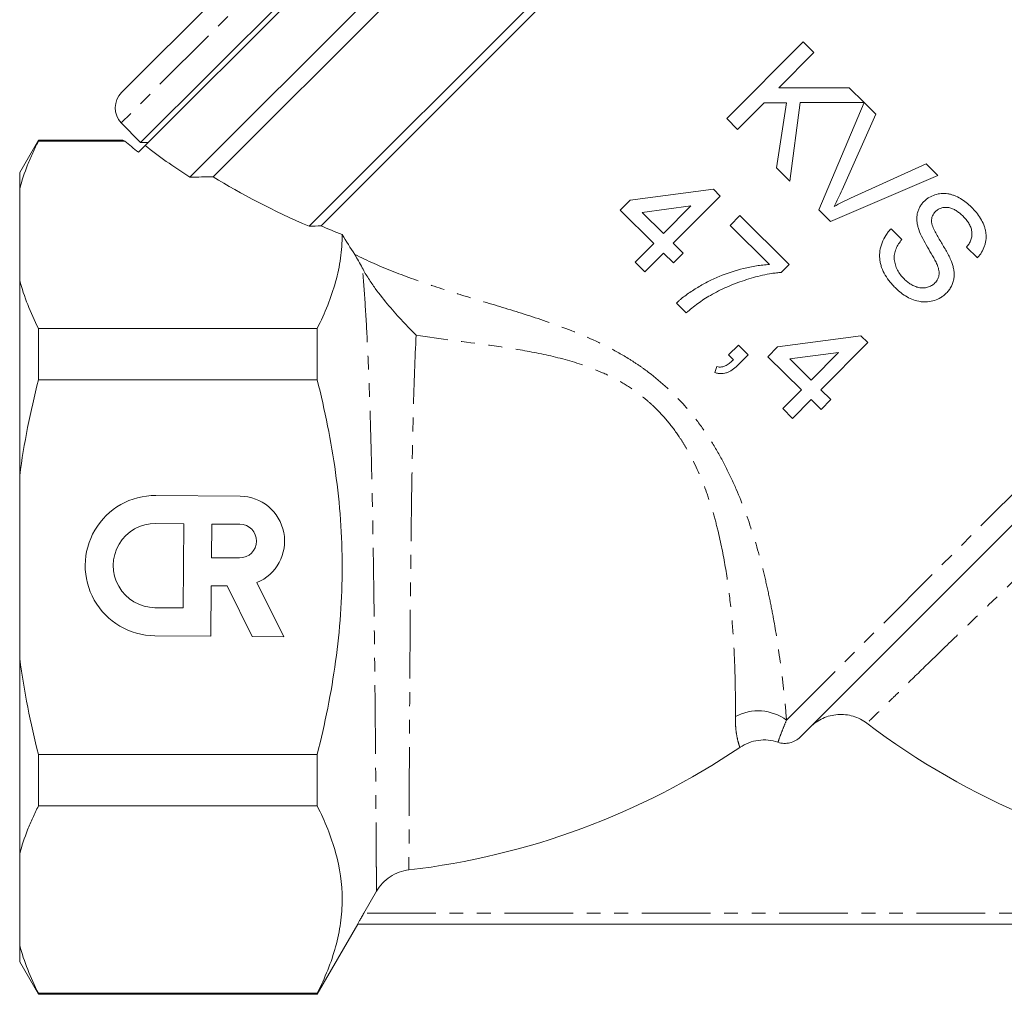
# Model space of a CAD drawing. Units: millimetres. Extents: x -218 to 681, y -148 to 382.
# Drawn here: x -130 to -39, y 152 to 242 of the extents above; entities that cross this region are included whole.
import ezdxf

# ---------------------------------------------------------------- set-up
doc = ezdxf.new("R2010")
doc.units = ezdxf.units.MM
doc.linetypes.add('PHANTOM', pattern=[12.7, 6.35, -1.27, 1.27, -1.27, 1.27, -1.27])

msp = doc.modelspace()

# ---------------------------------------------------------------- linework, layer by layer
at = {"color": 7, "linetype": 'Continuous', "lineweight": 15}
for p, q in [((-118.871, 231.046), (-67.289, 282.628)), ((-66.924, 282.299), (-118.427, 230.795)), ((-114.293, 227.859), (-63.388, 278.763)), ((-79.054, 277.24), (-120.614, 235.679)), ((-63.388, 276.642), (-112.147, 227.883)), ((-103.283, 223.312), (-56.67, 269.924)), ((-56.67, 268.864), (-102.179, 223.355)), ((-64.668, 233.27), (-57.622, 240.365)), ((-57.622, 240.365), (-56.621, 239.372)), ((-56.621, 239.372), (-59.868, 236.102)), ((-59.868, 236.102), (-53.352, 236.125)), ((-53.352, 236.125), (-51.982, 234.764)), ((-61.228, 234.732), (-63.667, 232.276)), ((-59.156, 234.738), (-61.228, 234.732)), ((-60.078, 228.712), (-59.156, 234.738)), ((-57.891, 234.744), (-58.846, 227.488)), ((-51.982, 234.764), (-57.891, 234.744)), ((-56.16, 224.82), (-51.975, 234.757)), ((-51.975, 234.757), (-50.89, 233.68)), ((-63.667, 232.276), (-64.668, 233.27)), ((-50.89, 233.68), (-54.01, 226.678)), ((-120.639, 232.876), (-118.871, 231.046)), ((-128.301, 231.289), (-130.033, 228.289)), ((-120.551, 231.289), (-128.301, 231.289)), ((-128.301, 231.193), (-128.301, 231.289)), ((-128.301, 231.193), (-120.327, 231.193)), ((-119.055, 230.167), (-118.427, 230.795)), ((-118.871, 231.046), (-118.176, 231.046)), ((-58.846, 227.488), (-60.078, 228.712)), ((-53.235, 225.908), (-46.25, 229.073)), ((-46.25, 229.073), (-45.166, 227.996)), ((-130.033, 226.776), (-130.033, 228.289)), ((-45.166, 227.996), (-55.075, 223.743)), ((-130.033, 218.29), (-130.033, 226.776)), ((-73.617, 225.714), (-65.915, 226.738)), ((-65.915, 226.738), (-65.278, 226.106)), ((-74.52, 224.804), (-73.617, 225.714)), ((-65.278, 226.106), (-69.614, 221.739)), ((-71.427, 221.733), (-74.52, 224.804)), ((-67.986, 225.198), (-72.494, 224.599)), ((-70.524, 222.643), (-67.986, 225.198)), ((-55.075, 223.743), (-56.16, 224.82)), ((-72.494, 224.599), (-70.524, 222.643)), ((-64.362, 223.389), (-63.458, 224.299)), ((-63.458, 224.299), (-58.91, 219.782)), ((-60.723, 219.776), (-64.362, 223.389)), ((-49.493, 223.079), (-48.492, 222.085)), ((-73.143, 220.004), (-71.427, 221.733)), ((-69.614, 221.739), (-68.704, 220.836)), ((-41.506, 220.387), (-42.507, 221.381)), ((-70.517, 220.83), (-72.234, 219.101)), ((-69.608, 219.926), (-70.517, 220.83)), ((-68.704, 220.836), (-69.608, 219.926)), ((-72.234, 219.101), (-73.143, 220.004)), ((-58.91, 219.782), (-59.641, 219.046)), ((-130.033, 200.274), (-130.033, 218.29)), ((-68.413, 215.307), (-69.323, 216.21)), ((-128.301, 209.11), (-128.301, 213.873)), ((-102.533, 213.873), (-128.301, 213.873)), ((-102.533, 213.873), (-102.533, 209.11)), ((-59.971, 212.163), (-52.269, 213.188)), ((-52.269, 213.188), (-51.632, 212.555)), ((-64.501, 211.422), (-63.598, 212.332)), ((-63.598, 212.332), (-62.688, 211.429)), ((-60.874, 211.254), (-59.971, 212.163)), ((-51.632, 212.555), (-55.968, 208.189)), ((-64.049, 210.974), (-64.501, 211.422)), ((-62.688, 211.429), (-63.592, 210.519)), ((-57.781, 208.182), (-60.874, 211.254)), ((-54.34, 211.648), (-58.848, 211.048)), ((-56.878, 209.092), (-54.34, 211.648)), ((-65.765, 209.786), (-65.585, 210.331)), ((-58.848, 211.048), (-56.878, 209.092)), ((-128.301, 209.11), (-102.533, 209.11)), ((-59.498, 206.454), (-57.781, 208.182)), ((-55.968, 208.189), (-55.059, 207.285)), ((-56.872, 207.279), (-58.588, 205.55)), ((-55.962, 206.375), (-56.872, 207.279)), ((-55.059, 207.285), (-55.962, 206.375)), ((-58.588, 205.55), (-59.498, 206.454)), ((-130.033, 183.304), (-130.033, 200.274)), ((-109.656, 198.35), (-117.437, 198.417)), ((-37.34, 196.624), (-57.883, 176.081)), ((-114.866, 195.801), (-117.46, 195.824)), ((-114.934, 188.02), (-114.866, 195.801)), ((-112.273, 195.779), (-112.3, 192.666)), ((-109.679, 195.756), (-112.273, 195.779)), ((-112.3, 192.666), (-109.706, 192.643)), ((-105.62, 185.345), (-108.12, 190.359)), ((-112.363, 185.404), (-112.322, 190.072)), ((-112.322, 190.072), (-110.869, 190.06)), ((-110.869, 190.06), (-108.531, 185.37)), ((-117.528, 188.043), (-114.934, 188.02)), ((-117.551, 185.449), (-112.363, 185.404)), ((-108.531, 185.37), (-105.62, 185.345)), ((-130.033, 165.288), (-130.033, 183.304)), ((-102.533, 174.469), (-128.301, 174.469)), ((-128.301, 169.706), (-128.301, 174.469)), ((-102.533, 174.469), (-102.533, 169.706)), ((-128.301, 169.706), (-102.533, 169.706)), ((-130.033, 156.803), (-130.033, 165.288)), ((-98.223, 159.789), (-97.054, 161.816)), ((-102.533, 152.289), (-98.78, 158.789)), ((-14.819, 158.789), (-98.782, 158.789)), ((-130.033, 155.289), (-130.033, 156.803)), ((-130.033, 155.289), (-128.301, 152.289)), ((-102.533, 152.385), (-128.301, 152.385)), ((-128.301, 152.289), (-128.301, 152.385)), ((-128.301, 152.289), (-102.533, 152.289)), ((-102.533, 152.385), (-102.533, 152.289))]:
    msp.add_line(p, q, dxfattribs=at)
at = {"color": 8, "linetype": 'PHANTOM', "lineweight": 0}
for p, q in [((-76.664, 276.85), (-120.639, 232.876)), ((-59.15, 177.643), (-14.075, 222.717)), ((-15.378, 159.789), (-98.223, 159.789))]:
    msp.add_line(p, q, dxfattribs=at)
at = {"color": 7, "linetype": 'Continuous', "lineweight": 15}
for centre, radius, start, end in [((-119.2, 234.265), 2, 135, 224), ((-117.494, 191.933), 6.484, 89.5, 269.5), ((-109.693, 194.2), 4.15, 292.27213, 89.5), ((-117.494, 191.933), 3.891, 89.5, 269.5), ((-109.693, 194.2), 1.556, 269.5, 89.5), ((-10.033, 232.289), 68.96, 232.80696, 262.04131), ((-102.033, 232.289), 68.96, 276.64556, 304.01307)]:
    msp.add_arc(centre, radius, start, end, dxfattribs=at)
at = {"color": 8, "linetype": 'PHANTOM', "lineweight": 0}
msp.add_arc((-61.775, 174.068), 4.436, 53.70934, 118.33544, dxfattribs=at)
at = {"color": 7, "linetype": 'Continuous', "lineweight": 15}
for major_axis, start_param, end_param in [((57.194, -9.281), 3.65803, 3.705667), ((55.669, -9.034), 3.679019, 3.8204), ((53.381, -8.663), 3.829478, 4.072319), ((52.237, -8.477), 4.081488, 4.128907)]:
    msp.add_ellipse((-69.025, 232.781), major_axis=major_axis, ratio=0.341999, start_param=start_param, end_param=end_param, dxfattribs=at)
for points, knots in [([(-130.033, 226.776), (-129.834, 227.515), (-129.587, 228.254), (-129.15, 229.361), (-128.993, 229.73), (-128.661, 230.464), (-128.485, 230.829), (-128.301, 231.193)], [0, 0, 0, 0, 0.5, 0.5, 0.75, 0.75, 1, 1, 1, 1]), ([(-120.551, 231.283), (-120.554, 231.284), (-120.564, 231.288), (-120.474, 231.252), (-120.364, 231.208), (-120.327, 231.193)], [0, 0, 0, 0, 0.235511, 0.744177, 1, 1, 1, 1]), ([(-54.01, 226.678), (-54.126, 226.419), (-54.243, 226.161), (-54.492, 225.649), (-54.624, 225.397), (-54.758, 225.145)], [0, 0, 0, 0, 0.5, 0.5, 1, 1, 1, 1]), ([(-54.758, 225.145), (-54.508, 225.281), (-54.258, 225.416), (-53.75, 225.671), (-53.492, 225.79), (-53.235, 225.908)], [0, 0, 0, 0, 0.5, 0.5, 1, 1, 1, 1]), ([(-46.452, 225.595), (-46.378, 225.664), (-46.305, 225.733), (-46.15, 225.859), (-46.069, 225.917), (-45.814, 226.072), (-45.628, 226.157), (-45.247, 226.283), (-45.05, 226.324), (-44.646, 226.36), (-44.437, 226.349), (-44.132, 226.298), (-44.031, 226.277), (-43.83, 226.219), (-43.73, 226.184), (-43.435, 226.072), (-43.247, 225.978), (-42.884, 225.767), (-42.707, 225.648), (-42.371, 225.384), (-42.215, 225.238), (-42.059, 225.092)], [0, 0, 0, 0, 0.0625, 0.0625, 0.125, 0.125, 0.25, 0.25, 0.375, 0.375, 0.5, 0.5, 0.5625, 0.5625, 0.625, 0.625, 0.75, 0.75, 0.875, 0.875, 1, 1, 1, 1]), ([(-46.928, 223.021), (-46.962, 223.134), (-46.996, 223.246), (-47.052, 223.473), (-47.074, 223.587), (-47.102, 223.816), (-47.109, 223.932), (-47.107, 224.164), (-47.096, 224.282), (-47.058, 224.511), (-47.031, 224.623), (-46.957, 224.84), (-46.91, 224.946), (-46.803, 225.15), (-46.744, 225.247), (-46.607, 225.428), (-46.53, 225.512), (-46.452, 225.595)], [0, 0, 0, 0, 0.125, 0.125, 0.25, 0.25, 0.375, 0.375, 0.5, 0.5, 0.625, 0.625, 0.75, 0.75, 0.875, 0.875, 1, 1, 1, 1]), ([(-42.833, 224.234), (-42.921, 224.321), (-43.011, 224.407), (-43.199, 224.565), (-43.296, 224.64), (-43.498, 224.779), (-43.604, 224.841), (-43.826, 224.949), (-43.943, 224.995), (-44.179, 225.051), (-44.302, 225.065), (-44.483, 225.062), (-44.543, 225.058), (-44.662, 225.044), (-44.721, 225.035), (-44.896, 224.99), (-45.005, 224.945), (-45.157, 224.855), (-45.206, 224.822), (-45.3, 224.749), (-45.344, 224.708), (-45.387, 224.667)], [0, 0, 0, 0, 0.125, 0.125, 0.25, 0.25, 0.375, 0.375, 0.5, 0.5, 0.625, 0.625, 0.6875, 0.6875, 0.75, 0.75, 0.875, 0.875, 0.9375, 0.9375, 1, 1, 1, 1]), ([(-42.059, 225.092), (-41.902, 224.928), (-41.745, 224.764), (-41.462, 224.414), (-41.334, 224.231), (-41.105, 223.846), (-41, 223.643), (-40.878, 223.328), (-40.841, 223.222), (-40.779, 223.008), (-40.755, 222.899), (-40.72, 222.68), (-40.708, 222.568), (-40.699, 222.348), (-40.703, 222.239), (-40.72, 222.022), (-40.737, 221.915), (-40.782, 221.702), (-40.81, 221.596), (-40.912, 221.287), (-41.003, 221.092), (-41.17, 220.813), (-41.231, 220.723), (-41.364, 220.552), (-41.435, 220.469), (-41.506, 220.387)], [0, 0, 0, 0, 0.125, 0.125, 0.25, 0.25, 0.375, 0.375, 0.4375, 0.4375, 0.5, 0.5, 0.5625, 0.5625, 0.625, 0.625, 0.6875, 0.6875, 0.75, 0.75, 0.875, 0.875, 0.9375, 0.9375, 1, 1, 1, 1]), ([(-45.387, 224.667), (-45.441, 224.607), (-45.495, 224.548), (-45.589, 224.418), (-45.628, 224.347), (-45.693, 224.196), (-45.719, 224.118), (-45.749, 223.954), (-45.752, 223.871), (-45.755, 223.787)], [0, 0, 0, 0, 0.25, 0.25, 0.5, 0.5, 0.75, 0.75, 1, 1, 1, 1]), ([(-42.507, 221.381), (-42.426, 221.485), (-42.348, 221.589), (-42.215, 221.814), (-42.158, 221.932), (-42.067, 222.18), (-42.034, 222.307), (-42.004, 222.57), (-42.003, 222.706), (-42.039, 222.97), (-42.075, 223.103), (-42.175, 223.357), (-42.238, 223.478), (-42.382, 223.711), (-42.464, 223.823), (-42.641, 224.035), (-42.737, 224.134), (-42.833, 224.234)], [0, 0, 0, 0, 0.125, 0.125, 0.25, 0.25, 0.375, 0.375, 0.5, 0.5, 0.625, 0.625, 0.75, 0.75, 0.875, 0.875, 1, 1, 1, 1]), ([(-49.05, 217.58), (-49.142, 217.673), (-49.234, 217.766), (-49.409, 217.958), (-49.494, 218.056), (-49.74, 218.357), (-49.89, 218.569), (-50.155, 219.018), (-50.273, 219.254), (-50.401, 219.621), (-50.437, 219.746), (-50.497, 219.999), (-50.518, 220.13), (-50.543, 220.389), (-50.549, 220.518), (-50.544, 220.776), (-50.533, 220.905), (-50.478, 221.291), (-50.41, 221.543), (-50.23, 222.026), (-50.109, 222.259), (-49.9, 222.583), (-49.825, 222.687), (-49.666, 222.888), (-49.58, 222.984), (-49.493, 223.079)], [0, 0, 0, 0, 0.0625, 0.0625, 0.125, 0.125, 0.25, 0.25, 0.375, 0.375, 0.4375, 0.4375, 0.5, 0.5, 0.5625, 0.5625, 0.625, 0.625, 0.75, 0.75, 0.875, 0.875, 0.9375, 0.9375, 1, 1, 1, 1]), ([(-45.236, 219.78), (-45.266, 219.851), (-45.298, 219.92), (-45.368, 220.056), (-45.401, 220.124), (-45.507, 220.327), (-45.583, 220.459), (-45.81, 220.857), (-45.966, 221.12), (-46.274, 221.648), (-46.423, 221.914), (-46.701, 222.456), (-46.829, 222.732), (-46.928, 223.021)], [0, 0, 0, 0, 0.0625, 0.0625, 0.125, 0.125, 0.25, 0.25, 0.5, 0.5, 0.75, 0.75, 1, 1, 1, 1]), ([(-45.755, 223.787), (-45.751, 223.743), (-45.747, 223.7), (-45.734, 223.614), (-45.725, 223.572), (-45.692, 223.447), (-45.664, 223.366), (-45.571, 223.125), (-45.496, 222.969), (-45.26, 222.502), (-45.081, 222.203), (-44.719, 221.606), (-44.54, 221.306), (-44.201, 220.697), (-44.044, 220.386), (-43.91, 220.064)], [0, 0, 0, 0, 0.03125, 0.03125, 0.0625, 0.0625, 0.125, 0.125, 0.25, 0.25, 0.5, 0.5, 0.75, 0.75, 1, 1, 1, 1]), ([(-100.223, 222.542), (-100.223, 221.815), (-100.274, 221.084), (-100.48, 219.622), (-100.634, 218.895), (-101.232, 216.725), (-101.813, 215.293), (-102.533, 213.873)], [0, 0, 0, 0, 0.25, 0.25, 0.5, 0.5, 1, 1, 1, 1]), ([(-48.492, 222.085), (-48.596, 221.952), (-48.698, 221.818), (-48.877, 221.535), (-48.957, 221.386), (-49.092, 221.074), (-49.145, 220.912), (-49.199, 220.578), (-49.206, 220.404), (-49.173, 220.066), (-49.137, 219.897), (-49.037, 219.57), (-48.971, 219.413), (-48.815, 219.112), (-48.723, 218.965), (-48.517, 218.692), (-48.399, 218.567), (-48.281, 218.442)], [0, 0, 0, 0, 0.125, 0.125, 0.25, 0.25, 0.375, 0.375, 0.5, 0.5, 0.625, 0.625, 0.75, 0.75, 0.875, 0.875, 1, 1, 1, 1]), ([(-98.362, 219.463), (-98.184, 219.118), (-97.99, 218.792), (-97.588, 218.162), (-97.377, 217.857), (-96.747, 216.989), (-96.323, 216.461), (-95.471, 215.453), (-95.044, 214.975), (-94.416, 214.296), (-94.208, 214.076), (-93.797, 213.646), (-93.593, 213.436), (-93.393, 213.233)], [0, 0, 0, 0, 0.125, 0.125, 0.25, 0.25, 0.5, 0.5, 0.75, 0.75, 0.875, 0.875, 1, 1, 1, 1]), ([(-69.323, 216.21), (-69.253, 216.276), (-69.183, 216.343), (-69.04, 216.471), (-68.967, 216.533), (-68.746, 216.716), (-68.595, 216.835), (-68.133, 217.176), (-67.812, 217.388), (-67.152, 217.791), (-66.816, 217.986), (-66.12, 218.346), (-65.761, 218.512), (-64.653, 218.974), (-63.892, 219.216), (-62.727, 219.504), (-62.333, 219.584), (-61.735, 219.68), (-61.534, 219.705), (-61.13, 219.75), (-60.926, 219.764), (-60.723, 219.776)], [0, 0, 0, 0, 0.03125, 0.03125, 0.0625, 0.0625, 0.125, 0.125, 0.25, 0.25, 0.375, 0.375, 0.5, 0.5, 0.75, 0.75, 0.875, 0.875, 0.9375, 0.9375, 1, 1, 1, 1]), ([(-45.432, 218.071), (-45.38, 218.128), (-45.329, 218.184), (-45.239, 218.305), (-45.199, 218.369), (-45.133, 218.506), (-45.107, 218.58), (-45.066, 218.727), (-45.052, 218.802), (-45.035, 219.031), (-45.053, 219.188), (-45.123, 219.489), (-45.179, 219.635), (-45.236, 219.78)], [0, 0, 0, 0, 0.125, 0.125, 0.25, 0.25, 0.375, 0.375, 0.5, 0.5, 0.75, 0.75, 1, 1, 1, 1]), ([(-43.91, 220.064), (-43.863, 219.939), (-43.819, 219.813), (-43.747, 219.558), (-43.717, 219.43), (-43.674, 219.169), (-43.661, 219.036), (-43.654, 218.77), (-43.659, 218.639), (-43.697, 218.379), (-43.725, 218.25), (-43.804, 217.997), (-43.856, 217.876), (-43.975, 217.644), (-44.045, 217.533), (-44.202, 217.319), (-44.291, 217.221), (-44.383, 217.126)], [0, 0, 0, 0, 0.125, 0.125, 0.25, 0.25, 0.375, 0.375, 0.5, 0.5, 0.625, 0.625, 0.75, 0.75, 0.875, 0.875, 1, 1, 1, 1]), ([(-59.641, 219.046), (-59.787, 219.034), (-59.933, 219.022), (-60.223, 218.988), (-60.367, 218.968), (-60.8, 218.901), (-61.086, 218.844), (-61.939, 218.651), (-62.497, 218.493), (-63.322, 218.224), (-63.595, 218.129), (-64.133, 217.921), (-64.398, 217.81), (-64.922, 217.579), (-65.18, 217.458), (-65.687, 217.198), (-65.935, 217.061), (-66.183, 216.924)], [0, 0, 0, 0, 0.0625, 0.0625, 0.125, 0.125, 0.25, 0.25, 0.5, 0.5, 0.625, 0.625, 0.75, 0.75, 0.875, 0.875, 1, 1, 1, 1]), ([(-48.281, 218.442), (-48.184, 218.349), (-48.087, 218.257), (-47.878, 218.092), (-47.769, 218.016), (-47.543, 217.878), (-47.424, 217.817), (-47.173, 217.715), (-47.044, 217.673), (-46.781, 217.619), (-46.644, 217.605), (-46.377, 217.613), (-46.246, 217.637), (-45.988, 217.711), (-45.864, 217.762), (-45.691, 217.86), (-45.636, 217.897), (-45.53, 217.98), (-45.481, 218.026), (-45.432, 218.071)], [0, 0, 0, 0, 0.125, 0.125, 0.25, 0.25, 0.375, 0.375, 0.5, 0.5, 0.625, 0.625, 0.75, 0.75, 0.875, 0.875, 0.9375, 0.9375, 1, 1, 1, 1]), ([(-128.301, 213.873), (-128.667, 214.597), (-129, 215.327), (-129.582, 216.801), (-129.833, 217.547), (-130.033, 218.29)], [0, 0, 0, 0, 0.5, 0.5, 1, 1, 1, 1]), ([(-44.383, 217.126), (-44.462, 217.052), (-44.541, 216.979), (-44.708, 216.843), (-44.796, 216.782), (-45.073, 216.615), (-45.274, 216.523), (-45.686, 216.391), (-45.898, 216.347), (-46.226, 216.319), (-46.337, 216.318), (-46.555, 216.326), (-46.664, 216.335), (-46.988, 216.383), (-47.203, 216.44), (-47.615, 216.586), (-47.814, 216.677), (-48.196, 216.89), (-48.381, 217.012), (-48.73, 217.278), (-48.891, 217.429), (-49.05, 217.58)], [0, 0, 0, 0, 0.0625, 0.0625, 0.125, 0.125, 0.25, 0.25, 0.375, 0.375, 0.4375, 0.4375, 0.5, 0.5, 0.625, 0.625, 0.75, 0.75, 0.875, 0.875, 1, 1, 1, 1]), ([(-66.183, 216.924), (-66.384, 216.805), (-66.585, 216.687), (-66.974, 216.436), (-67.163, 216.303), (-67.534, 216.031), (-67.715, 215.891), (-68.069, 215.603), (-68.241, 215.455), (-68.413, 215.307)], [0, 0, 0, 0, 0.25, 0.25, 0.5, 0.5, 0.75, 0.75, 1, 1, 1, 1]), ([(-63.592, 210.519), (-63.737, 210.38), (-63.882, 210.243), (-64.2, 210.005), (-64.37, 209.899), (-64.65, 209.782), (-64.746, 209.751), (-64.943, 209.706), (-65.045, 209.693), (-65.252, 209.688), (-65.355, 209.695), (-65.56, 209.729), (-65.663, 209.757), (-65.765, 209.786)], [0, 0, 0, 0, 0.25, 0.25, 0.5, 0.5, 0.625, 0.625, 0.75, 0.75, 0.875, 0.875, 1, 1, 1, 1]), ([(-65.585, 210.331), (-65.512, 210.314), (-65.438, 210.298), (-65.292, 210.288), (-65.219, 210.292), (-65, 210.326), (-64.863, 210.376), (-64.607, 210.512), (-64.489, 210.596), (-64.262, 210.776), (-64.155, 210.874), (-64.049, 210.974)], [0, 0, 0, 0, 0.125, 0.125, 0.25, 0.25, 0.5, 0.5, 0.75, 0.75, 1, 1, 1, 1]), ([(-102.533, 174.469), (-102.173, 175.888), (-101.846, 177.323), (-101.274, 180.199), (-101.029, 181.64), (-100.434, 185.97), (-100.224, 188.87), (-100.223, 193.239), (-100.275, 194.699), (-100.481, 197.626), (-100.637, 199.094), (-101.239, 203.446), (-101.82, 206.296), (-102.533, 209.11)], [0, 0, 0, 0, 0.125, 0.125, 0.25, 0.25, 0.5, 0.5, 0.625, 0.625, 0.75, 0.75, 1, 1, 1, 1]), ([(-51.719, 177.355), (-51.912, 177.501), (-52.114, 177.627), (-52.539, 177.843), (-52.762, 177.932), (-53.223, 178.07), (-53.457, 178.117), (-53.93, 178.17), (-54.172, 178.175), (-54.651, 178.142), (-54.886, 178.104), (-55.348, 177.988), (-55.578, 177.907), (-56.013, 177.709), (-56.22, 177.592), (-56.613, 177.32), (-56.799, 177.165), (-56.97, 176.994)], [0, 0, 0, 0, 0.125, 0.125, 0.25, 0.25, 0.375, 0.375, 0.5, 0.5, 0.625, 0.625, 0.75, 0.75, 0.875, 0.875, 1, 1, 1, 1]), ([(-59.941, 175.599), (-60.233, 175.698), (-60.532, 175.762), (-61.139, 175.821), (-61.451, 175.816), (-62.055, 175.735), (-62.352, 175.66), (-62.929, 175.441), (-63.201, 175.3), (-63.457, 175.127)], [0, 0, 0, 0, 0.25, 0.25, 0.5, 0.5, 0.75, 0.75, 1, 1, 1, 1]), ([(-57.883, 176.081), (-58.016, 175.948), (-58.163, 175.837), (-58.488, 175.657), (-58.663, 175.589), (-59.023, 175.505), (-59.211, 175.487), (-59.58, 175.505), (-59.765, 175.54), (-59.941, 175.599)], [0, 0, 0, 0, 0.25, 0.25, 0.5, 0.5, 0.75, 0.75, 1, 1, 1, 1]), ([(-130.033, 165.288), (-129.834, 166.027), (-129.587, 166.766), (-129.15, 167.873), (-128.993, 168.242), (-128.661, 168.976), (-128.485, 169.342), (-128.301, 169.706)], [0, 0, 0, 0, 0.5, 0.5, 0.75, 0.75, 1, 1, 1, 1]), ([(-102.533, 169.706), (-101.813, 168.285), (-101.233, 166.856), (-100.439, 163.981), (-100.226, 162.534), (-100.222, 160.348), (-100.273, 159.615), (-100.477, 158.149), (-100.631, 157.42), (-101.229, 155.244), (-101.812, 153.809), (-102.533, 152.385)], [0, 0, 0, 0, 0.25, 0.25, 0.5, 0.5, 0.625, 0.625, 0.75, 0.75, 1, 1, 1, 1]), ([(-94.052, 163.792), (-94.363, 163.756), (-94.664, 163.684), (-95.246, 163.473), (-95.528, 163.331), (-96.044, 162.991), (-96.283, 162.791), (-96.712, 162.337), (-96.897, 162.088), (-97.054, 161.816)], [0, 0, 0, 0, 0.25, 0.25, 0.5, 0.5, 0.75, 0.75, 1, 1, 1, 1]), ([(-98.782, 158.789), (-98.783, 158.789), (-98.767, 158.82), (-98.707, 158.932), (-98.662, 159.012), (-98.556, 159.203), (-98.495, 159.313), (-98.362, 159.546), (-98.294, 159.666), (-98.223, 159.789)], [0, 0, 0, 0, 0.25, 0.25, 0.5, 0.5, 0.75, 0.75, 1, 1, 1, 1]), ([(-128.301, 152.385), (-128.667, 153.109), (-129, 153.839), (-129.582, 155.313), (-129.833, 156.059), (-130.033, 156.803)], [0, 0, 0, 0, 0.5, 0.5, 1, 1, 1, 1])]:
    msp.add_open_spline(points, degree=3, knots=knots, dxfattribs=at)
for points in [[(-114.293, 227.859), (-113.578, 227.866), (-112.862, 227.874), (-112.147, 227.883)], [(-103.283, 223.312), (-102.915, 223.326), (-102.547, 223.341), (-102.179, 223.355)], [(-99.068, 220.706), (-99.453, 221.315), (-99.838, 221.927), (-100.223, 222.542)], [(-98.362, 219.463), (-98.588, 219.9), (-98.822, 220.316), (-99.068, 220.706)], [(-130.033, 200.274), (-129.636, 203.232), (-129.043, 206.177), (-128.301, 209.11)], [(-128.301, 174.469), (-129.034, 177.367), (-129.63, 180.306), (-130.033, 183.304)], [(-98.78, 158.789), (-98.78, 158.789), (-98.781, 158.789), (-98.782, 158.789)]]:
    msp.add_open_spline(points, degree=3, dxfattribs=at)
at = {"color": 8, "linetype": 'PHANTOM', "lineweight": 0}
for points, knots in [([(-99.068, 220.706), (-97.873, 220.114), (-96.668, 219.59), (-94.223, 218.625), (-92.982, 218.184), (-90.458, 217.346), (-89.174, 216.949), (-86.565, 216.158), (-85.239, 215.764), (-82.552, 214.923), (-81.191, 214.477), (-78.446, 213.45), (-77.084, 212.876), (-75.093, 211.86), (-74.437, 211.495), (-73.47, 210.898), (-73.151, 210.692), (-72.518, 210.26), (-72.205, 210.036), (-70.677, 208.882), (-69.56, 207.846), (-68.039, 206.125), (-67.556, 205.519), (-66.656, 204.281), (-66.238, 203.647), (-65.456, 202.354), (-65.091, 201.695), (-64.41, 200.356), (-64.092, 199.674), (-63.21, 197.635), (-62.714, 196.274), (-61.851, 193.569), (-61.485, 192.224), (-61.007, 190.234), (-60.86, 189.575), (-60.591, 188.286), (-60.468, 187.653), (-60.129, 185.794), (-59.943, 184.605), (-59.708, 182.911), (-59.637, 182.362), (-59.508, 181.296), (-59.449, 180.781), (-59.294, 179.31), (-59.213, 178.423), (-59.15, 177.643)], [0, 0, 0, 0, 0.0625, 0.0625, 0.125, 0.125, 0.1875, 0.1875, 0.25, 0.25, 0.3125, 0.3125, 0.375, 0.375, 0.40625, 0.40625, 0.421875, 0.421875, 0.4375, 0.4375, 0.5, 0.5, 0.53125, 0.53125, 0.5625, 0.5625, 0.59375, 0.59375, 0.625, 0.625, 0.6875, 0.6875, 0.75, 0.75, 0.78125, 0.78125, 0.8125, 0.8125, 0.875, 0.875, 0.90625, 0.90625, 0.9375, 0.9375, 1, 1, 1, 1]), ([(-97.054, 161.816), (-97.054, 161.897), (-97.056, 162.11), (-97.059, 162.786), (-97.062, 163.25), (-97.066, 163.992), (-97.067, 164.149), (-97.069, 164.476), (-97.07, 164.647), (-97.074, 165.18), (-97.076, 165.563), (-97.084, 166.794), (-97.09, 167.724), (-97.1, 169.288), (-97.104, 169.838), (-97.112, 170.975), (-97.117, 171.564), (-97.13, 173.393), (-97.141, 174.692), (-97.158, 176.763), (-97.164, 177.477), (-97.178, 178.926), (-97.185, 179.661), (-97.206, 181.899), (-97.223, 183.434), (-97.25, 185.801), (-97.26, 186.604), (-97.28, 188.218), (-97.291, 189.026), (-97.325, 191.451), (-97.35, 193.069), (-97.392, 195.499), (-97.406, 196.309), (-97.438, 197.931), (-97.454, 198.736), (-97.506, 201.117), (-97.544, 202.667), (-97.608, 204.936), (-97.63, 205.683), (-97.678, 207.158), (-97.703, 207.889), (-97.782, 210.019), (-97.84, 211.368), (-97.967, 213.932), (-98.037, 215.146), (-98.191, 217.436), (-98.274, 218.494), (-98.362, 219.463)], [0, 0, 0, 0, 0.0625, 0.0625, 0.125, 0.125, 0.140625, 0.140625, 0.15625, 0.15625, 0.1875, 0.1875, 0.25, 0.25, 0.28125, 0.28125, 0.3125, 0.3125, 0.375, 0.375, 0.40625, 0.40625, 0.4375, 0.4375, 0.5, 0.5, 0.53125, 0.53125, 0.5625, 0.5625, 0.625, 0.625, 0.65625, 0.65625, 0.6875, 0.6875, 0.75, 0.75, 0.78125, 0.78125, 0.8125, 0.8125, 0.875, 0.875, 0.9375, 0.9375, 1, 1, 1, 1]), ([(-93.393, 213.233), (-93.495, 211.112), (-93.575, 208.829), (-93.658, 205.76), (-93.673, 205.135), (-93.703, 203.863), (-93.717, 203.213), (-93.757, 201.25), (-93.78, 199.925), (-93.822, 197.246), (-93.84, 195.892), (-93.865, 193.836), (-93.873, 193.147), (-93.888, 191.761), (-93.895, 191.066), (-93.915, 189.003), (-93.927, 187.647), (-93.948, 184.971), (-93.957, 183.652), (-93.97, 181.703), (-93.974, 181.061), (-93.982, 179.806), (-93.985, 179.191), (-93.995, 177.386), (-94.001, 176.233), (-94.009, 174.581), (-94.012, 174.043), (-94.017, 172.994), (-94.019, 172.489), (-94.025, 171.033), (-94.029, 170.139), (-94.034, 168.914), (-94.035, 168.525), (-94.038, 167.786), (-94.039, 167.435), (-94.043, 166.454), (-94.047, 165.337), (-94.049, 164.594), (-94.051, 164.18), (-94.051, 164.067), (-94.052, 163.891), (-94.052, 163.829), (-94.052, 163.792)], [0, 0, 0, 0, 0.125, 0.125, 0.15625, 0.15625, 0.1875, 0.1875, 0.25, 0.25, 0.3125, 0.3125, 0.34375, 0.34375, 0.375, 0.375, 0.4375, 0.4375, 0.5, 0.5, 0.53125, 0.53125, 0.5625, 0.5625, 0.625, 0.625, 0.65625, 0.65625, 0.6875, 0.6875, 0.75, 0.75, 0.78125, 0.78125, 0.8125, 0.8125, 0.875, 0.9375, 0.9375, 0.96875, 0.96875, 1, 1, 1, 1]), ([(-63.88, 177.972), (-63.874, 178.597), (-63.872, 179.299), (-63.883, 180.458), (-63.889, 180.862), (-63.907, 181.705), (-63.919, 182.142), (-63.966, 183.487), (-64.012, 184.433), (-64.147, 186.414), (-64.236, 187.452), (-64.475, 189.601), (-64.623, 190.699), (-64.997, 192.93), (-65.223, 194.064), (-65.645, 195.786), (-65.799, 196.363), (-66.142, 197.523), (-66.331, 198.108), (-66.952, 199.846), (-67.438, 200.987), (-68.176, 202.373), (-68.33, 202.649), (-68.654, 203.194), (-68.823, 203.465), (-69.348, 204.261), (-69.723, 204.771), (-70.531, 205.747), (-70.963, 206.212), (-71.658, 206.874), (-71.898, 207.089), (-72.388, 207.501), (-72.637, 207.697), (-73.4, 208.263), (-73.927, 208.606), (-75.016, 209.232), (-75.579, 209.516), (-77.296, 210.28), (-78.456, 210.669), (-80.787, 211.305), (-81.96, 211.553), (-84.296, 211.975), (-85.454, 212.148), (-88.898, 212.625), (-91.156, 212.891), (-93.393, 213.233)], [0, 0, 0, 0, 0.0625, 0.0625, 0.09375, 0.09375, 0.125, 0.125, 0.1875, 0.1875, 0.25, 0.25, 0.3125, 0.3125, 0.375, 0.375, 0.40625, 0.40625, 0.4375, 0.4375, 0.5, 0.5, 0.515625, 0.515625, 0.53125, 0.53125, 0.5625, 0.5625, 0.59375, 0.59375, 0.609375, 0.609375, 0.625, 0.625, 0.65625, 0.65625, 0.6875, 0.6875, 0.75, 0.75, 0.8125, 0.8125, 0.875, 0.875, 1, 1, 1, 1]), ([(-34.173, 194.327), (-35.347, 193.214), (-36.488, 192.124), (-38.155, 190.527), (-38.703, 190.001), (-39.784, 188.961), (-40.318, 188.446), (-41.888, 186.931), (-42.871, 185.978), (-44.718, 184.187), (-45.582, 183.347), (-47.181, 181.79), (-47.894, 181.095), (-48.838, 180.173), (-49.131, 179.886), (-49.677, 179.354), (-49.928, 179.108), (-50.615, 178.436), (-50.972, 178.087), (-51.493, 177.577), (-51.657, 177.416), (-51.719, 177.355)], [0, 0, 0, 0, 0.125, 0.125, 0.1875, 0.1875, 0.25, 0.25, 0.375, 0.375, 0.5, 0.5, 0.625, 0.625, 0.6875, 0.6875, 0.75, 0.75, 0.875, 0.875, 1, 1, 1, 1]), ([(-63.457, 175.127), (-63.475, 175.173), (-63.509, 175.261), (-63.594, 175.527), (-63.645, 175.705), (-63.745, 176.163), (-63.793, 176.442), (-63.846, 176.951), (-63.86, 177.135), (-63.878, 177.532), (-63.883, 177.744), (-63.88, 177.972)], [0, 0, 0, 0, 0.25, 0.25, 0.5, 0.5, 0.75, 0.75, 0.875, 0.875, 1, 1, 1, 1]), ([(-59.15, 177.643), (-59.288, 177.324), (-59.403, 177.046), (-59.594, 176.565), (-59.671, 176.361), (-59.855, 175.861), (-59.918, 175.668), (-59.941, 175.599)], [0, 0, 0, 0, 0.25, 0.25, 0.5, 0.5, 1, 1, 1, 1])]:
    msp.add_open_spline(points, degree=3, knots=knots, dxfattribs=at)

doc.saveas('drawing.dxf')
